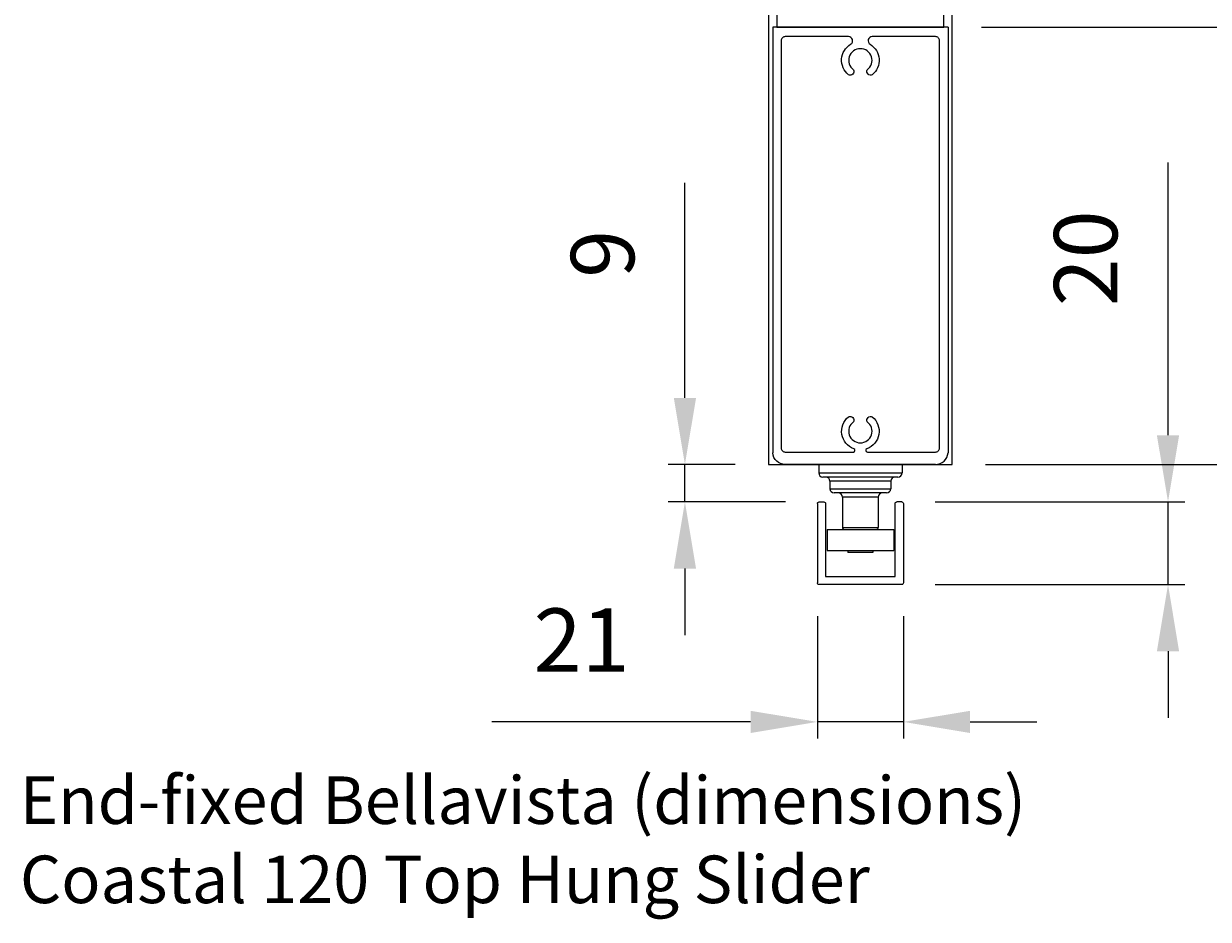
# Model space of a CAD drawing. Extents: x 9701 to 11897, y 7056 to 9604.
# Drawn here: x 9795 to 10079, y 7089 to 7304 of the extents above; entities that cross this region are included whole.
import ezdxf

# ---------------------------------------------------------------- set-up
doc = ezdxf.new("R2010")
doc.units = 0
doc.layers.add('Dim OA', color=134, linetype='Continuous')
doc.styles.add('Fine 1.9', font='arial.ttf', dxfattribs={"height": 1.9})
doc.dimstyles.new('Small Average Horizontal Text 1.9', dxfattribs={"dimtxt": 1.9, "dimasz": 2, "dimexe": 0.5, "dimexo": 1, "dimgap": 1.5, "dimtad": 0, "dimtih": 1, "dimtoh": 1, "dimdec": 1, "dimrnd": 0.25, "dimdsep": 46, "dimtxsty": 'Fine 1.9', "dimcen": 2, "dimclrd": 256, "dimclrt": 256, "dimadec": 1, "dimazin": 2, "dimtfac": 1, "dimtdec": 1, "dimtix": 1, "dimtofl": 0, "dimtmove": 0, "dimatfit": 0, "dimfxl": 1, "dimtolj": 1, "dimtzin": 0, "dimlwd": -1, "dimarcsym": 0})
doc.dimstyles.new('Small avg rounded-up 1.9', dxfattribs={"dimtxt": 1.9, "dimasz": 2, "dimexe": 0.5, "dimexo": 1, "dimgap": 1.5, "dimtad": 1, "dimdec": 0, "dimrnd": 0.05, "dimdsep": 46, "dimtxsty": 'Fine 1.9', "dimcen": 2, "dimclrd": 256, "dimclrt": 256, "dimadec": 0, "dimazin": 2, "dimtfac": 1, "dimtdec": 0, "dimtix": 1, "dimtmove": 0, "dimatfit": 0, "dimfxl": 1, "dimtolj": 1, "dimtzin": 0, "dimlwd": -1, "dimarcsym": 0})

# ---------------------------------------------------------------- blocks, each defined once
blk = doc.blocks.new('Rail Top & Btm Rail Large105x42 Part#5011')
for p, q in [((42.07, 0), (0, 0)), ((0, 0, 66.6), (0, -102.17, 66.6)), ((42.07, 0, 66.6), (42.07, -102.17, 66.6))]:
    blk.add_line(p, q)
for points in [[(23.37, -4.15, -0.516303), (23.9, -11.47, -0.682385), (22.68, -10.26, 3.067993), (19.38, -10.26, -0.682385), (18.17, -11.47, -0.516303), (18.7, -4.15, 0.758419), (18.18, -2.3), (3.03, -2.3, 0.414214), (2.03, -3.3), (2.03, -101, 0.414214), (3.03, -102), (19.35, -102, 0.837962), (19.48, -101.22, -0.579488), (18.17, -93.53, -0.682385), (19.38, -94.74, 3.067993), (22.68, -94.74, -0.682385), (23.9, -93.53, -0.579488), (22.59, -101.22, 0.837962), (22.72, -102), (39.03, -102, 0.414214), (40.03, -101), (40.03, -3.3, 0.414214), (39.03, -2.3), (23.89, -2.3, 0.758419), (23.37, -4.15)], [(39.03, -105), (3.03, -105, -0.395209), (0, -102.17)], [(3.03, -105), (39.03, -105, 0.395209), (42.07, -102.17)]]:
    blk.add_lwpolyline(points, format="xyb")
blk = doc.blocks.new('*D990')
at = {"layer": 'Defpoints', "color": 0, "ltscale": 0.1}
for p in [(10016.41, 7303.47, 66.6), (10155.29, 7303.47), (10017.41, 7198.47)]:
    blk.add_point(p, dxfattribs=at)
at = {"layer": 'Dim OA', "color": 0, "lineweight": -2, "ltscale": 0.1}
for p, q in [((10024.41, 7303.47), (10159.29, 7303.47)), ((10025.41, 7198.47), (10159.29, 7198.47))]:
    blk.add_line(p, q, dxfattribs=at)
at = {"layer": 'Dim OA', "ltscale": 0.1}
for p, q in [((10155.29, 7287.47), (10155.29, 7270.73)), ((10155.29, 7214.47), (10155.29, 7231.21))]:
    blk.add_line(p, q, dxfattribs=at)
for points in [[(10152.62, 7287.47), (10157.95, 7287.47), (10155.29, 7303.47)], [(10152.62, 7214.47), (10157.95, 7214.47), (10155.29, 7198.47)]]:
    blk.add_solid(points, dxfattribs=at)
at = {"layer": 'Dim OA', "ltscale": 0.1, "insert": (10155.29, 7250.97), "char_height": 15.2, "attachment_point": 5, "style": 'Fine 1.9'}
blk.add_mtext('\\A1;105 or 62', dxfattribs=at)
blk = doc.blocks.new('*D1007')
at = {"layer": 'Defpoints', "color": 0, "ltscale": 0.1}
for p in [(10005.29, 7189.5), (10005.29, 7169.66), (10069.19, 7169.66)]:
    blk.add_point(p, dxfattribs=at)
at = {"layer": 'Dim OA', "ltscale": 0.1}
for p, q in [((10069.19, 7205.5), (10069.19, 7270.95)), ((10069.19, 7169.66), (10069.19, 7189.5)), ((10069.19, 7153.66), (10069.19, 7137.66))]:
    blk.add_line(p, q, dxfattribs=at)
at = {"layer": 'Dim OA', "color": 0, "lineweight": -2, "ltscale": 0.1}
for p, q in [((10013.29, 7189.5), (10073.19, 7189.5)), ((10013.29, 7169.66), (10073.19, 7169.66))]:
    blk.add_line(p, q, dxfattribs=at)
at = {"layer": 'Dim OA', "ltscale": 0.1}
for points in [[(10066.52, 7205.5), (10071.85, 7205.5), (10069.19, 7189.5)], [(10066.52, 7153.66), (10071.85, 7153.66), (10069.19, 7169.66)]]:
    blk.add_solid(points, dxfattribs=at)
at = {"layer": 'Dim OA', "ltscale": 0.1, "insert": (10049.43, 7247.96), "char_height": 15.2, "attachment_point": 5, "rotation": 90, "style": 'Fine 1.9'}
blk.add_mtext('\\A1;20', dxfattribs=at)
blk = doc.blocks.new('*D1024')
at = {"layer": 'Defpoints', "color": 0, "ltscale": 0.1}
for p in [(9985.05, 7170.06), (10005.69, 7170.06), (9985.05, 7136.71)]:
    blk.add_point(p, dxfattribs=at)
at = {"layer": 'Dim OA', "color": 0, "lineweight": -2, "ltscale": 0.1}
for p, q in [((9985.05, 7162.06), (9985.05, 7132.71)), ((10005.69, 7162.06), (10005.69, 7132.71))]:
    blk.add_line(p, q, dxfattribs=at)
at = {"layer": 'Dim OA', "ltscale": 0.1}
for p, q in [((9969.05, 7136.71), (9906.94, 7136.71)), ((10005.69, 7136.71), (9985.05, 7136.71)), ((10021.69, 7136.71), (10037.69, 7136.71))]:
    blk.add_line(p, q, dxfattribs=at)
for points in [[(9969.05, 7139.37), (9969.05, 7134.04), (9985.05, 7136.71)], [(10021.69, 7139.37), (10021.69, 7134.04), (10005.69, 7136.71)]]:
    blk.add_solid(points, dxfattribs=at)
at = {"layer": 'Dim OA', "ltscale": 0.1, "insert": (9928.49, 7156.34), "char_height": 15.2, "attachment_point": 5, "style": 'Fine 1.9'}
blk.add_mtext('\\A1;21', dxfattribs=at)
blk = doc.blocks.new('*D1041')
at = {"layer": 'Defpoints', "color": 0, "ltscale": 0.1}
for p in [(9953.28, 7198.47), (9973.34, 7198.47), (9985.45, 7189.5)]:
    blk.add_point(p, dxfattribs=at)
at = {"layer": 'Dim OA', "ltscale": 0.1}
for p, q in [((9953.28, 7214.47), (9953.28, 7266.04)), ((9953.28, 7189.5), (9953.28, 7198.47)), ((9953.28, 7173.5), (9953.28, 7157.5))]:
    blk.add_line(p, q, dxfattribs=at)
at = {"layer": 'Dim OA', "color": 0, "lineweight": -2, "ltscale": 0.1}
for p, q in [((9965.34, 7198.47), (9949.28, 7198.47)), ((9977.45, 7189.5), (9949.28, 7189.5))]:
    blk.add_line(p, q, dxfattribs=at)
at = {"layer": 'Dim OA', "ltscale": 0.1}
for points in [[(9950.61, 7214.47), (9955.95, 7214.47), (9953.28, 7198.47)], [(9950.61, 7173.5), (9955.95, 7173.5), (9953.28, 7189.5)]]:
    blk.add_solid(points, dxfattribs=at)
at = {"layer": 'Dim OA', "ltscale": 0.1, "insert": (9933.52, 7249.04), "char_height": 15.2, "attachment_point": 5, "rotation": 90, "style": 'Fine 1.9'}
blk.add_mtext('\\A1;9', dxfattribs=at)

msp = doc.modelspace()

# ---------------------------------------------------------------- linework, layer by layer
for p, q in [((10005.37, 7198.37), (9985.37, 7198.37)), ((9985.37, 7198.37), (9985.37, 7196.47)), ((9985.47, 7198.47), (10005.27, 7198.47)), ((10005.37, 7198.37), (10005.37, 7196.47)), ((9985.37, 7196.47), (10005.37, 7196.47)), ((10004.37, 7195.47), (9986.37, 7195.47)), ((10002.67, 7194.47), (9988.07, 7194.47)), ((9988.07, 7194.47), (9988.07, 7192.67)), ((10002.67, 7194.47), (10002.67, 7192.67)), ((9988.07, 7192.67), (10002.67, 7192.67)), ((10001.67, 7191.67), (9989.07, 7191.67)), ((9985.05, 7189.1), (9985.05, 7170.06)), ((9985.45, 7189.5), (9986.63, 7189.5)), ((9999.67, 7190.67), (9991.07, 7190.67)), ((9991.07, 7190.67), (9991.07, 7183.37)), ((9999.67, 7190.67), (9999.67, 7183.37)), ((10005.29, 7189.5), (10004.11, 7189.5)), ((10005.69, 7189.1), (10005.69, 7170.06)), ((9987.37, 7182.87), (10003.37, 7182.87)), ((9987.37, 7182.87), (9987.37, 7177.87)), ((9991.07, 7183.37), (9999.67, 7183.37)), ((10003.37, 7182.87), (10003.37, 7177.87)), ((9987.37, 7177.87), (10003.37, 7177.87)), ((9992.38, 7177.87), (9992.38, 7177.37)), ((9998.36, 7177.37), (9992.38, 7177.37)), ((9998.36, 7177.87), (9998.36, 7177.37))]:
    msp.add_line(p, q)
msp.add_lwpolyline([(9973.34, 7198.47), (10017.41, 7198.47), (10017.41, 7835.56), (9973.34, 7835.56)], close=True)
at = {"ltscale": 0.1}
msp.add_lwpolyline([(9975.37, 7303.47), (10015.37, 7303.47), (10015.37, 7730.56), (9975.37, 7730.56)], close=True, dxfattribs=at)
for points in [[(9985.05, 7189.1), (9985.09, 7189.26), (9985.17, 7189.38), (9985.29, 7189.46), (9985.45, 7189.5)], [(9986.63, 7189.5), (9986.79, 7189.46), (9986.91, 7189.38), (9986.99, 7189.26), (9987.03, 7189.1)], [(9987.03, 7189.1), (9987.03, 7171.64), (10003.71, 7171.64), (10003.71, 7189.1), (10003.71, 7189.1)], [(10003.71, 7189.1), (10003.75, 7189.26), (10003.83, 7189.38), (10003.95, 7189.46), (10004.11, 7189.5)], [(10005.29, 7189.5), (10005.45, 7189.46), (10005.57, 7189.38), (10005.65, 7189.26), (10005.69, 7189.1)], [(10005.29, 7169.66), (9985.45, 7169.66), (9985.29, 7169.7), (9985.17, 7169.78), (9985.09, 7169.9), (9985.05, 7170.06)], [(10005.69, 7170.06), (10005.65, 7169.9), (10005.57, 7169.78), (10005.45, 7169.7), (10005.29, 7169.66)]]:
    msp.add_lwpolyline(points)
for centre, radius, start, end in [((9985.47, 7198.37), 0.1, 90, 180), ((10005.27, 7198.37), 0.1, 0, 90), ((9986.37, 7196.47), 1, 180, 270), ((9987.07, 7194.47), 1, 0, 90), ((10003.67, 7194.47), 1, 90, 180), ((10004.37, 7196.47), 1, 270, 0), ((9989.07, 7192.67), 1, 180, 270), ((9990.07, 7190.67), 1, 0, 90), ((10000.67, 7190.67), 1, 90, 180), ((10001.67, 7192.67), 1, 270, 0), ((9991.57, 7183.37), 0.5, 180, 270), ((9999.17, 7183.37), 0.5, 270, 0)]:
    msp.add_arc(centre, radius, start, end)

# ---------------------------------------------------------------- block references
msp.add_blockref('Rail Top & Btm Rail Large105x42 Part#5011', (9974.34, 7303.47))

# ---------------------------------------------------------------- texts
at = {"layer": 'Dim OA', "ltscale": 0.1, "insert": (9793.73, 7123.62), "char_height": 11.4, "width": 710.3128, "attachment_point": 1, "style": 'Fine 1.9'}
msp.add_mtext('End-fixed Bellavista (dimensions)\\PCoastal 120 Top Hung Slider', dxfattribs=at)

# ---------------------------------------------------------------- dimensions: what is measured, and where the dimension line sits
at = {"layer": 'Dim OA', "ltscale": 0.1}
dim = msp.add_linear_dim(base=(10155.29, 7303.47), p1=(10017.41, 7198.47), p2=(10016.41, 7303.47, 66.6), angle=90, text='105 or 62', dimstyle='Small Average Horizontal Text 1.9', override={"dimscale": 0, "dimtix": 1, "dimtofl": 0, "dimtmove": 0, "dimatfit": 0}, dxfattribs=at)
dim.commit()
dim.dimension.update_dxf_attribs({"geometry": '*D990', "text_midpoint": (10155.29, 7250.97)})
for base, p1, p2, picture, middle in [((10069.19, 7169.66), (10005.29, 7189.5), (10005.29, 7169.66), '*D1007', (10069.19, 7247.96)), ((9953.28, 7198.47), (9985.45, 7189.5), (9973.34, 7198.47), '*D1041', (9953.28, 7249.04))]:
    dim = msp.add_linear_dim(base=base, p1=p1, p2=p2, angle=90, dimstyle='Small avg rounded-up 1.9', override={"dimscale": 0, "dimtix": 1, "dimtofl": 1, "dimtmove": 0, "dimatfit": 0}, dxfattribs=at)
    dim.commit()
    dim.dimension.update_dxf_attribs({"geometry": picture, "text_midpoint": middle, "dimtype": 160})
dim = msp.add_linear_dim(base=(9985.05, 7136.71), p1=(10005.69, 7170.06), p2=(9985.05, 7170.06), dimstyle='Small avg rounded-up 1.9', override={"dimscale": 0, "dimtix": 1, "dimtofl": 1, "dimtmove": 0, "dimatfit": 0}, dxfattribs=at)
dim.commit()
dim.dimension.update_dxf_attribs({"geometry": '*D1024', "text_midpoint": (9928.49, 7136.71), "dimtype": 160})

doc.saveas('drawing.dxf')
